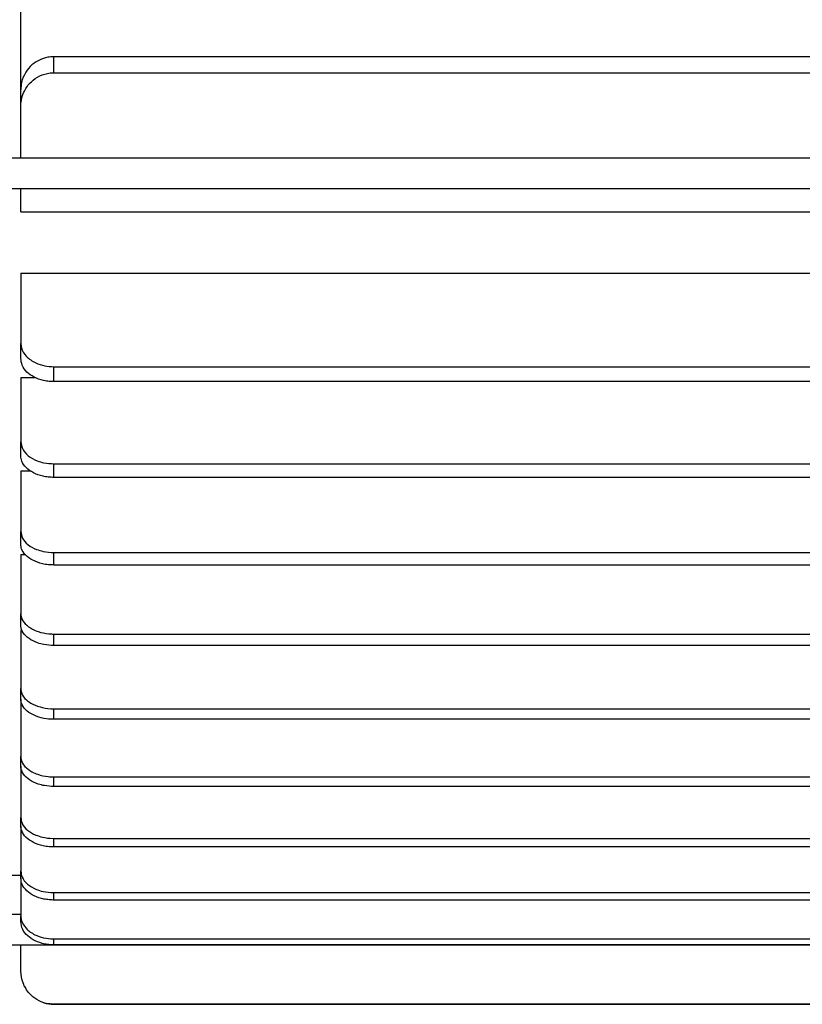
# Model space of a CAD drawing. Units: millimetres. Extents: x -81 to 1596, y -94 to 963.
# Drawn here: x 553 to 686, y 623 to 790 of the extents above; entities that cross this region are included whole.
import ezdxf

# ---------------------------------------------------------------- set-up
doc = ezdxf.new("R2010")
doc.units = ezdxf.units.MM

msp = doc.modelspace()

# ---------------------------------------------------------------- linework, layer by layer
at = {"color": 7, "linetype": 'Continuous', "lineweight": 25}
for p, q in [((553.04, 778.44), (553.04, 793.42)), ((558.66, 781.34), (558.66, 784.05)), ((767.51, 784.05), (558.66, 784.05)), ((558.66, 781.34), (767.51, 781.34)), ((553.04, 775.61), (553.04, 778.44)), ((553.04, 766.84), (553.04, 775.61)), ((778.1, 766.84), (547.54, 766.84)), ((547.54, 761.65), (778.1, 761.65)), ((553.04, 757.73), (553.04, 761.65)), ((553.04, 757.73), (773.04, 757.73)), ((553.04, 747.31), (773.23, 747.31)), ((553.04, 747.31), (553.04, 735.38)), ((553.04, 732.79), (553.04, 735.38)), ((558.66, 728.88), (558.66, 731.42)), ((558.66, 731.42), (767.51, 731.42)), ((553.04, 729.58), (555.5, 729.58)), ((553.04, 729.58), (553.04, 718.64)), ((767.51, 728.88), (558.66, 728.88)), ((553.04, 716.3), (553.04, 718.64)), ((558.66, 712.62), (558.66, 714.94)), ((558.66, 714.94), (767.51, 714.94)), ((553.04, 713.76), (554.68, 713.76)), ((553.04, 713.76), (553.04, 703.41)), ((767.51, 712.62), (558.66, 712.62)), ((553.04, 701.26), (553.04, 703.41)), ((553.04, 699.52), (553.8, 699.52)), ((553.04, 699.52), (553.04, 689.48)), ((558.66, 697.74), (558.66, 699.86)), ((558.66, 699.86), (767.51, 699.86)), ((767.51, 697.74), (558.66, 697.74)), ((553.04, 687.52), (553.04, 689.48)), ((553.04, 686.69), (553.28, 686.69)), ((553.04, 686.69), (553.04, 676.75)), ((558.66, 684.07), (558.66, 686.02)), ((558.66, 686.02), (767.51, 686.02)), ((767.51, 684.07), (558.66, 684.07)), ((553.04, 674.97), (553.04, 676.75)), ((553.04, 674.97), (553.04, 665.2)), ((558.66, 671.54), (558.66, 673.33)), ((558.66, 673.33), (734.83, 673.33)), ((734.83, 671.54), (558.66, 671.54)), ((553.04, 663.59), (553.04, 665.2)), ((553.04, 663.59), (553.04, 654.85)), ((558.66, 661.75), (767.51, 661.75)), ((558.66, 660.14), (558.66, 661.75)), ((767.51, 660.14), (558.66, 660.14)), ((553.04, 653.42), (553.04, 654.85)), ((553.04, 653.42), (553.04, 645.78)), ((558.66, 649.88), (558.66, 651.32)), ((558.66, 651.32), (767.51, 651.32)), ((767.51, 649.88), (558.66, 649.88)), ((553.04, 644.56), (553.04, 645.78)), ((548.53, 645.09), (553.04, 645.09)), ((553.04, 644.56), (553.04, 638.18)), ((558.66, 642.11), (767.51, 642.11)), ((558.66, 640.85), (558.66, 642.11)), ((767.51, 640.85), (558.66, 640.85)), ((553.04, 638.41), (548.53, 638.41)), ((553.04, 637.19), (553.04, 638.18)), ((558.66, 634.26), (767.51, 634.26)), ((558.66, 633.23), (558.66, 634.26)), ((547.54, 633.23), (778.1, 633.23)), ((553.04, 628.87), (553.04, 633.23)), ((767.51, 633.23), (558.66, 633.23)), ((553.04, 628.79), (553.04, 628.87)), ((553.64, 626.23), (553.93, 625.73)), ((558.66, 623.15), (767.51, 623.15)), ((767.51, 623.15), (558.66, 623.15))]:
    msp.add_line(p, q, dxfattribs=at)
at = {"color": 1, "linetype": 'Continuous', "lineweight": 25}
msp.add_line((558.66, 623.15), (558.66, 623.15), dxfattribs=at)
at = {"color": 7, "linetype": 'Continuous', "lineweight": 25}
msp.add_arc((558.66, 628.78), 5.63, 251.9872, 270, dxfattribs=at)
for points, knots in [([(558.66, 784.05), (558.31, 784.04), (557.44, 783.99), (556.12, 783.53), (554.81, 782.65), (553.74, 781.35), (553.13, 779.88), (553.06, 778.85), (553.04, 778.44)], [0, 0, 0, 0, 0.106318, 0.259209, 0.423255, 0.613467, 0.842271, 1, 1, 1, 1]), ([(553.04, 775.61), (553.04, 775.66), (553.04, 776.54), (553.4, 778.05), (554.64, 779.78), (556.18, 780.86), (557.6, 781.3), (558.45, 781.33), (558.66, 781.34)], [0, 0, 0, 0, 0.01616, 0.331122, 0.562658, 0.748728, 0.936004, 1, 1, 1, 1]), ([(553.04, 735.38), (553.06, 735.12), (553.12, 734.35), (553.85, 733.13), (555.33, 732.09), (557.03, 731.51), (558.13, 731.45), (558.66, 731.42)], [0, 0, 0, 0, 0.1328, 0.402181, 0.653118, 0.832992, 1, 1, 1, 1]), ([(558.66, 728.88), (558.4, 728.89), (557.8, 728.9), (556.62, 729.1), (555.23, 729.6), (553.97, 730.51), (553.18, 731.61), (553.08, 732.41), (553.04, 732.79)], [0, 0, 0, 0, 0.083487, 0.188468, 0.386786, 0.584446, 0.799632, 1, 1, 1, 1]), ([(553.04, 718.64), (553.09, 718.26), (553.2, 717.43), (554.17, 716.28), (555.55, 715.49), (557.09, 715.03), (558.09, 714.97), (558.66, 714.94)], [0, 0, 0, 0, 0.205112, 0.446035, 0.674935, 0.81221, 1, 1, 1, 1]), ([(558.66, 712.62), (558.34, 712.63), (557.71, 712.65), (556.49, 712.86), (555.11, 713.36), (553.86, 714.26), (553.15, 715.28), (553.07, 715.99), (553.04, 716.3)], [0, 0, 0, 0, 0.105394, 0.207019, 0.413521, 0.619652, 0.83548, 1, 1, 1, 1]), ([(553.04, 703.41), (553.09, 703.03), (553.21, 702.24), (554.16, 701.16), (555.46, 700.43), (556.98, 699.98), (558.03, 699.86), (558.65, 699.86), (558.66, 699.86)], [0, 0, 0, 0, 0.206969, 0.432613, 0.653285, 0.791123, 0.995974, 1, 1, 1, 1]), ([(558.66, 697.74), (558.35, 697.75), (557.68, 697.77), (556.42, 697.98), (555, 698.5), (553.77, 699.4), (553.13, 700.37), (553.06, 701.01), (553.04, 701.26)], [0, 0, 0, 0, 0.103302, 0.224488, 0.435935, 0.647219, 0.86269, 1, 1, 1, 1]), ([(553.04, 689.48), (553.05, 689.27), (553.11, 688.67), (553.7, 687.72), (554.78, 686.91), (556.16, 686.33), (557.45, 686.06), (558.37, 686.03), (558.66, 686.02)], [0, 0, 0, 0, 0.116819, 0.334346, 0.551057, 0.687688, 0.899848, 1, 1, 1, 1]), ([(558.66, 684.07), (558.09, 684.1), (557.12, 684.15), (555.65, 684.56), (554.35, 685.2), (553.34, 686.21), (553.05, 687.03), (553.04, 687.47), (553.04, 687.52)], [0, 0, 0, 0, 0.195189, 0.32633, 0.540859, 0.755344, 0.970825, 1, 1, 1, 1]), ([(553.04, 676.75), (553.07, 676.47), (553.15, 675.8), (553.8, 674.95), (554.86, 674.17), (556.25, 673.59), (557.67, 673.35), (558.48, 673.33), (558.66, 673.33)], [0, 0, 0, 0, 0.159677, 0.374251, 0.508562, 0.723116, 0.937672, 1, 1, 1, 1]), ([(558.66, 671.54), (558.24, 671.56), (557.19, 671.6), (555.83, 671.96), (554.52, 672.58), (553.53, 673.42), (553.08, 674.3), (553.04, 674.83), (553.04, 674.97)], [0, 0, 0, 0, 0.143101, 0.357632, 0.49189, 0.706437, 0.920984, 1, 1, 1, 1]), ([(553.04, 665.2), (553.05, 665.02), (553.1, 664.44), (553.64, 663.51), (554.7, 662.69), (556.06, 662.1), (557.37, 661.8), (558.33, 661.77), (558.66, 661.75)], [0, 0, 0, 0, 0.104868, 0.321622, 0.53782, 0.673965, 0.886769, 1, 1, 1, 1]), ([(558.66, 660.14), (558.12, 660.16), (557.2, 660.21), (555.75, 660.59), (554.43, 661.21), (553.39, 662.21), (553.05, 663.05), (553.04, 663.52), (553.04, 663.59)], [0, 0, 0, 0, 0.182604, 0.312645, 0.526994, 0.741289, 0.956926, 1, 1, 1, 1]), ([(553.04, 654.85), (553.08, 654.5), (553.19, 653.74), (554.09, 652.68), (555.36, 651.93), (556.86, 651.46), (557.94, 651.33), (558.61, 651.32), (558.66, 651.32)], [0, 0, 0, 0, 0.19368, 0.417825, 0.63793, 0.776027, 0.982277, 1, 1, 1, 1]), ([(558.66, 649.88), (558.39, 649.88), (557.77, 649.9), (556.54, 650.09), (555.11, 650.59), (553.84, 651.47), (553.14, 652.47), (553.07, 653.14), (553.04, 653.42)], [0, 0, 0, 0, 0.0901623, 0.2094127, 0.4199444, 0.630292, 0.8454219, 1, 1, 1, 1]), ([(553.04, 645.78), (553.08, 645.43), (553.18, 644.64), (554.07, 643.52), (555.41, 642.72), (556.94, 642.23), (558, 642.11), (558.63, 642.11), (558.66, 642.11)], [0, 0, 0, 0, 0.1869, 0.425385, 0.653855, 0.793459, 0.98832, 1, 1, 1, 1]), ([(558.66, 640.85), (558.39, 640.86), (557.81, 640.88), (556.64, 641.06), (555.25, 641.52), (553.97, 642.4), (553.17, 643.45), (553.08, 644.2), (553.04, 644.56)], [0, 0, 0, 0, 0.08982, 0.188256, 0.392748, 0.596844, 0.811336, 1, 1, 1, 1]), ([(553.04, 638.18), (553.05, 637.95), (553.11, 637.22), (553.77, 636.05), (555.19, 634.99), (556.87, 634.4), (558.04, 634.26), (558.63, 634.26), (558.66, 634.26)], [0, 0, 0, 0, 0.116941, 0.381551, 0.630973, 0.811873, 0.990012, 1, 1, 1, 1]), ([(558.66, 633.23), (558.46, 633.24), (557.93, 633.25), (556.8, 633.41), (555.4, 633.88), (554.11, 634.75), (553.21, 635.88), (553.1, 636.74), (553.04, 637.19)], [0, 0, 0, 0, 0.06398, 0.167322, 0.362001, 0.556003, 0.767962, 1, 1, 1, 1]), ([(558.66, 623.15), (558.22, 623.18), (557.17, 623.26), (555.7, 623.9), (554.29, 625.08), (553.3, 626.75), (553.04, 628.13), (553.04, 628.84), (553.04, 628.87)], [0, 0, 0, 0, 0.1317586, 0.3092885, 0.4858397, 0.7348608, 0.9877064, 1, 1, 1, 1])]:
    msp.add_open_spline(points, degree=3, knots=knots, dxfattribs=at)

doc.saveas('drawing.dxf')
